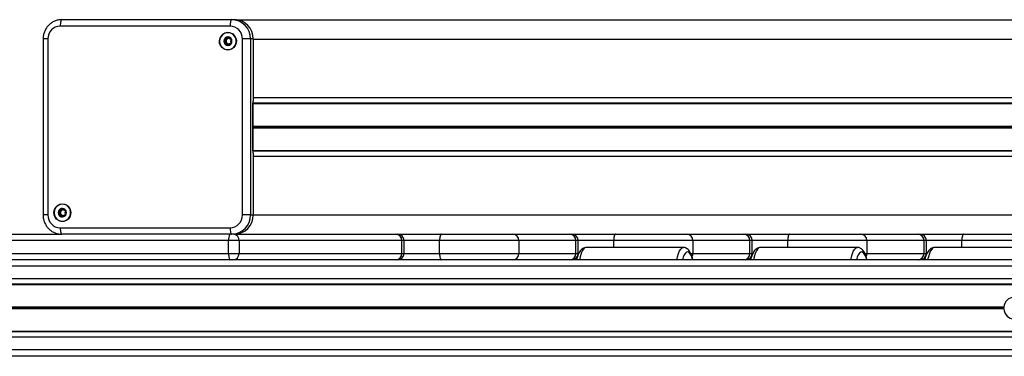
# Model space of a CAD drawing. Units: millimetres. Extents: x 933 to 17816, y 1571 to 20642.
# Drawn here: x 3458 to 3917, y 7876 to 8033 of the extents above; entities that cross this region are included whole.
import ezdxf

# ---------------------------------------------------------------- set-up
doc = ezdxf.new("R2010")
doc.units = ezdxf.units.MM
doc.header["$LTSCALE"] = 200

msp = doc.modelspace()

# ---------------------------------------------------------------- linework, layer by layer
at = {"color": 7, "linetype": 'Continuous', "lineweight": 25}
for p, q in [((3478.07, 8032.94), (3557.22, 8032.94)), ((3557.22, 8032.94), (3558.55, 8032.94)), ((3559.46, 8032.89), (4066.42, 8032.89)), ((3556.42, 8029.94), (3477.28, 8029.94)), ((3469.29, 8023.94), (3469.29, 7941.84)), ((3471.49, 8023.94), (3471.49, 7941.84)), ((3554.27, 8023.91), (3554.65, 8023.91)), ((3562.2, 7941.84), (3562.2, 8023.94)), ((3565.89, 8023.94), (3562.2, 8023.94)), ((3565.89, 8023.94), (3565.89, 7941.84)), ((3567.22, 8023.94), (3565.89, 8023.94)), ((3567.22, 8023.94), (3567.22, 7994.89)), ((3554.65, 8021.86), (3554.27, 8021.86)), ((3557, 8021.86), (3556.62, 8021.86)), ((3566.96, 7993.89), (3566.96, 7971.89)), ((3566.96, 7993.89), (3566.99, 7993.89)), ((3566.99, 7971.89), (3566.99, 7993.89)), ((3567.22, 7970.89), (3567.22, 7941.84)), ((3477.15, 7943.91), (3477.53, 7943.91)), ((3477.53, 7941.86), (3477.15, 7941.86)), ((3479.88, 7941.86), (3479.51, 7941.86)), ((3565.89, 7941.84), (3562.2, 7941.84)), ((3565.89, 7941.84), (3567.22, 7941.84)), ((3037.53, 7932.89), (3477.33, 7932.89)), ((3477.28, 7935.84), (3556.42, 7935.84)), ((3557.22, 7932.84), (3478.07, 7932.84)), ((3558.55, 7932.84), (3557.22, 7932.84)), ((3559.46, 7932.89), (4066.42, 7932.89)), ((3555.71, 7929.89), (2963.47, 7929.89)), ((3555.71, 7923.89), (3555.71, 7929.89)), ((3560.63, 7929.89), (3555.71, 7929.89)), ((3560.63, 7929.89), (3560.63, 7923.89)), ((3636.42, 7929.89), (3560.63, 7929.89)), ((3636.42, 7923.89), (3636.42, 7929.89)), ((3637.5, 7923.89), (3637.5, 7929.89)), ((3654.04, 7923.89), (3654.04, 7929.89)), ((3690.94, 7929.89), (3654.04, 7929.89)), ((3690.94, 7929.89), (3690.94, 7923.89)), ((3717.53, 7929.89), (3690.94, 7929.89)), ((3717.53, 7923.89), (3717.53, 7929.89)), ((3718.61, 7923.89), (3718.61, 7929.89)), ((3772.04, 7929.89), (3735.15, 7929.89)), ((3772.04, 7929.89), (3772.04, 7923.89)), ((3798.64, 7929.89), (3772.04, 7929.89)), ((3798.64, 7923.89), (3798.64, 7929.89)), ((3799.72, 7923.89), (3799.72, 7929.89)), ((3853.15, 7929.89), (3816.26, 7929.89)), ((3853.15, 7929.89), (3853.15, 7923.89)), ((3879.75, 7929.89), (3853.15, 7929.89)), ((3879.75, 7923.89), (3879.75, 7929.89)), ((3880.83, 7923.89), (3880.83, 7929.89)), ((2963.47, 7923.89), (3555.71, 7923.89)), ((3555.71, 7923.89), (3560.63, 7923.89)), ((3560.63, 7923.89), (3636.42, 7923.89)), ((3654.04, 7923.89), (3690.94, 7923.89)), ((3690.94, 7923.89), (3717.53, 7923.89)), ((3767.61, 7926.64), (3722.3, 7926.64)), ((3772.04, 7923.89), (3798.64, 7923.89)), ((3848.72, 7926.64), (3803.41, 7926.64)), ((3853.15, 7923.89), (3879.75, 7923.89)), ((3922.17, 7926.64), (3884.52, 7926.64)), ((4346.53, 7917.89), (2955.97, 7917.89)), ((4347.33, 7920.89), (2956.77, 7920.89)), ((3556.51, 7920.89), (2964.26, 7920.89)), ((4346.53, 7911.99), (2955.97, 7911.99)), ((4346.64, 7909.52), (2956.53, 7909.52)), ((4346.76, 7909.27), (2956.58, 7909.27)), ((3916.88, 7898.77), (2956.58, 7898.77)), ((3916.88, 7898.01), (2956.58, 7898.01)), ((3916.88, 7898.64), (2956.59, 7898.64)), ((3916.88, 7898.13), (2956.59, 7898.13)), ((3916.9, 7898.51), (2956.61, 7898.51)), ((3916.9, 7898.26), (2956.61, 7898.26)), ((4346.69, 7887.25), (2956.53, 7887.25)), ((4346.76, 7887.5), (2956.58, 7887.5)), ((4346.53, 7884.79), (2955.97, 7884.79)), ((4346.53, 7878.89), (2955.97, 7878.89)), ((4347.13, 7875.89), (2956.77, 7875.89))]:
    msp.add_line(p, q, dxfattribs=at)
at = {"color": 8, "linetype": 'Continuous', "lineweight": 25}
for p, q in [((3471.49, 8023.94), (3469.29, 8023.94)), ((3567.22, 8023.89), (4075.1, 8023.89)), ((3567.22, 7996.56), (4075.1, 7996.56)), ((3566.99, 7993.89), (4072.88, 7993.89)), ((3567.12, 7994.08), (4073.05, 7994.08)), ((3566.99, 7983.23), (4072.88, 7983.23)), ((3566.99, 7983.13), (4072.86, 7983.13)), ((3566.99, 7982.99), (4072.77, 7982.99)), ((3566.99, 7982.79), (4072.77, 7982.79)), ((3566.99, 7982.64), (4072.86, 7982.64)), ((3566.99, 7982.54), (4072.88, 7982.54)), ((3566.96, 7971.89), (3566.99, 7971.89)), ((3566.99, 7971.89), (4072.88, 7971.89)), ((3567.12, 7971.69), (4073.05, 7971.69)), ((3567.22, 7969.22), (4075.1, 7969.22)), ((3471.49, 7941.84), (3469.29, 7941.84)), ((3567.22, 7941.89), (4075.1, 7941.89)), ((3637.5, 7929.89), (3636.42, 7929.89)), ((3654.04, 7929.89), (3637.5, 7929.89)), ((3718.61, 7929.89), (3717.53, 7929.89)), ((3735.15, 7929.89), (3718.61, 7929.89)), ((3735.15, 7926.64), (3735.15, 7929.89)), ((3799.72, 7929.89), (3798.64, 7929.89)), ((3816.26, 7929.89), (3799.72, 7929.89)), ((3816.26, 7926.64), (3816.26, 7929.89)), ((3880.83, 7929.89), (3879.75, 7929.89)), ((3897.36, 7929.89), (3880.83, 7929.89)), ((3897.36, 7926.64), (3897.36, 7929.89)), ((3926.79, 7929.89), (3897.36, 7929.89)), ((3636.42, 7923.89), (3637.5, 7923.89)), ((3637.5, 7923.89), (3654.04, 7923.89)), ((3717.53, 7923.89), (3718.61, 7923.89)), ((3718.61, 7923.89), (3718.87, 7923.89)), ((3771.14, 7923.89), (3772.04, 7923.89)), ((3798.64, 7923.89), (3799.72, 7923.89)), ((3799.72, 7923.89), (3799.98, 7923.89)), ((3852.25, 7923.89), (3853.15, 7923.89)), ((3879.75, 7923.89), (3880.83, 7923.89)), ((3880.83, 7923.89), (3881.09, 7923.89))]:
    msp.add_line(p, q, dxfattribs=at)
at = {"color": 7, "linetype": 'Continuous', "lineweight": 25, "flags": 128}
for points in [[(3478.07, 8032.94), (3477.92, 8032.88), (3477.77, 8032.71), (3477.63, 8032.43), (3477.51, 8032.06), (3477.41, 8031.6), (3477.34, 8031.08), (3477.29, 8030.52), (3477.28, 8029.94)], [(3557.22, 8032.94), (3557.06, 8032.88), (3556.91, 8032.71), (3556.77, 8032.43), (3556.65, 8032.06), (3556.55, 8031.6), (3556.48, 8031.08), (3556.43, 8030.52), (3556.42, 8029.94)], [(3555.41, 8026.99), (3556.57, 8026.8), (3557.63, 8026.27), (3558.5, 8025.44), (3559.09, 8024.38), (3559.35, 8023.19), (3559.26, 8021.97), (3558.83, 8020.84), (3558.1, 8019.88), (3557.12, 8019.19), (3556, 8018.83), (3554.82, 8018.83), (3553.69, 8019.19), (3552.72, 8019.88), (3551.98, 8020.84), (3551.55, 8021.97), (3551.47, 8023.19), (3551.73, 8024.38), (3552.32, 8025.44), (3553.18, 8026.27), (3554.24, 8026.8), (3555.41, 8026.99)], [(3551.55, 8022.89), (3551.72, 8021.71), (3552.22, 8020.63), (3553, 8019.76), (3554, 8019.16), (3555.12, 8018.9), (3556.27, 8018.99), (3557.34, 8019.42), (3558.23, 8020.17), (3558.88, 8021.15), (3559.22, 8022.29), (3559.22, 8023.48), (3558.88, 8024.62), (3558.23, 8025.61), (3557.34, 8026.35), (3556.27, 8026.79), (3555.12, 8026.88), (3554, 8026.61), (3553, 8026.01), (3552.22, 8025.14), (3551.72, 8024.07), (3551.55, 8022.89)], [(3555.41, 8020.91), (3556.14, 8021.06), (3556.75, 8021.49), (3557.17, 8022.13), (3557.31, 8022.89), (3557.17, 8023.64), (3556.75, 8024.28), (3556.14, 8024.71), (3555.41, 8024.86), (3554.68, 8024.71), (3554.06, 8024.28), (3553.65, 8023.64), (3553.5, 8022.89), (3553.65, 8022.13), (3554.06, 8021.49), (3554.68, 8021.06), (3555.41, 8020.91)], [(3478.29, 7946.99), (3479.45, 7946.8), (3480.51, 7946.27), (3481.38, 7945.44), (3481.97, 7944.38), (3482.23, 7943.19), (3482.14, 7941.97), (3481.71, 7940.84), (3480.98, 7939.88), (3480, 7939.19), (3478.88, 7938.83), (3477.7, 7938.83), (3476.57, 7939.19), (3475.6, 7939.88), (3474.86, 7940.84), (3474.43, 7941.97), (3474.35, 7943.19), (3474.61, 7944.38), (3475.2, 7945.44), (3476.06, 7946.27), (3477.12, 7946.8), (3478.29, 7946.99)], [(3474.43, 7942.89), (3474.6, 7941.71), (3475.1, 7940.63), (3475.88, 7939.76), (3476.88, 7939.16), (3478, 7938.9), (3479.15, 7938.99), (3480.22, 7939.42), (3481.11, 7940.17), (3481.76, 7941.15), (3482.1, 7942.29), (3482.1, 7943.48), (3481.76, 7944.62), (3481.11, 7945.61), (3480.22, 7946.35), (3479.15, 7946.79), (3478, 7946.88), (3476.88, 7946.61), (3475.88, 7946.01), (3475.1, 7945.14), (3474.6, 7944.07), (3474.43, 7942.89)], [(3478.29, 7940.91), (3479.02, 7941.06), (3479.63, 7941.49), (3480.05, 7942.13), (3480.19, 7942.89), (3480.05, 7943.64), (3479.63, 7944.28), (3479.02, 7944.71), (3478.29, 7944.86), (3477.56, 7944.71), (3476.94, 7944.28), (3476.53, 7943.64), (3476.38, 7942.89), (3476.53, 7942.13), (3476.94, 7941.49), (3477.56, 7941.06), (3478.29, 7940.91)], [(3477.28, 7935.84), (3477.29, 7935.25), (3477.34, 7934.69), (3477.41, 7934.17), (3477.51, 7933.72), (3477.63, 7933.34), (3477.77, 7933.06), (3477.92, 7932.89), (3478.07, 7932.84)], [(3556.42, 7935.84), (3556.43, 7935.25), (3556.48, 7934.69), (3556.55, 7934.17), (3556.65, 7933.72), (3556.77, 7933.34), (3556.91, 7933.06), (3557.06, 7932.89), (3557.22, 7932.84)], [(3654.84, 7932.89), (3654.68, 7932.83), (3654.53, 7932.66), (3654.39, 7932.38), (3654.27, 7932.01), (3654.17, 7931.55), (3654.1, 7931.03), (3654.05, 7930.47), (3654.04, 7929.89)], [(3735.94, 7932.89), (3735.79, 7932.83), (3735.64, 7932.66), (3735.5, 7932.38), (3735.38, 7932.01), (3735.28, 7931.55), (3735.21, 7931.03), (3735.16, 7930.47), (3735.15, 7929.89)], [(3817.05, 7932.89), (3816.9, 7932.83), (3816.75, 7932.66), (3816.61, 7932.38), (3816.49, 7932.01), (3816.39, 7931.55), (3816.32, 7931.03), (3816.27, 7930.47), (3816.26, 7929.89)], [(3898.16, 7932.89), (3898.01, 7932.83), (3897.86, 7932.66), (3897.72, 7932.38), (3897.6, 7932.01), (3897.5, 7931.55), (3897.42, 7931.03), (3897.38, 7930.47), (3897.36, 7929.89)], [(3555.71, 7923.89), (3555.73, 7923.3), (3555.77, 7922.74), (3555.85, 7922.22), (3555.94, 7921.77), (3556.07, 7921.39), (3556.2, 7921.11), (3556.35, 7920.94), (3556.51, 7920.89)], [(3654.04, 7923.89), (3654.05, 7923.3), (3654.1, 7922.74), (3654.17, 7922.22), (3654.27, 7921.77), (3654.39, 7921.39), (3654.53, 7921.11), (3654.68, 7920.94), (3654.84, 7920.89)]]:
    msp.add_lwpolyline(points, dxfattribs=at)
at = {"color": 8, "linetype": 'Continuous', "lineweight": 25, "flags": 128}
for points in [[(3722.3, 7926.64), (3721.69, 7926.45), (3721.09, 7925.91), (3720.52, 7925.03), (3720, 7923.82), (3719.53, 7922.32), (3719.19, 7920.89)], [(3764.5, 7920.89), (3764.84, 7922.32), (3765.3, 7923.82), (3765.83, 7925.03), (3766.4, 7925.91), (3767, 7926.45), (3767.61, 7926.64)], [(3771.94, 7920.89), (3771.78, 7921.46), (3771.32, 7922.74), (3770.8, 7923.72), (3770.25, 7924.35), (3769.68, 7924.63), (3769.11, 7924.53), (3768.54, 7924.08), (3768.01, 7923.27), (3767.52, 7922.14), (3767.14, 7920.89)], [(3803.41, 7926.64), (3802.8, 7926.45), (3802.2, 7925.91), (3801.63, 7925.03), (3801.1, 7923.82), (3800.64, 7922.32), (3800.3, 7920.89)], [(3845.61, 7920.89), (3845.94, 7922.32), (3846.41, 7923.82), (3846.94, 7925.03), (3847.51, 7925.91), (3848.1, 7926.45), (3848.71, 7926.64)], [(3853.05, 7920.89), (3852.89, 7921.46), (3852.42, 7922.74), (3851.91, 7923.72), (3851.36, 7924.35), (3850.79, 7924.63), (3850.22, 7924.53), (3849.65, 7924.08), (3849.12, 7923.27), (3848.63, 7922.14), (3848.24, 7920.89)], [(3884.52, 7926.64), (3883.9, 7926.45), (3883.31, 7925.91), (3882.74, 7925.03), (3882.21, 7923.82), (3881.74, 7922.32), (3881.41, 7920.89)]]:
    msp.add_lwpolyline(points, dxfattribs=at)
at = {"color": 7, "linetype": 'Continuous', "lineweight": 25}
for centre, radius, start, end in [((3557.05, 8024.1), 8.84, 358.964, 88.933), ((3558.38, 8024.1), 8.84, 358.964, 88.933), ((3477.39, 8024.04), 5.9, 91.0701, 181.0298), ((3556.31, 8024.04), 5.89, 358.9608, 88.9394), ((3555.59, 8022.89), 2.04, 151.067, 208.933), ((3555.46, 8022.97), 1.89, 90.4044, 151.429), ((3555.88, 8022.9), 1.32, 121.3921, 180.444), ((3555.83, 8022.97), 1.23, 85.7324, 121.0383), ((3555.78, 8022.9), 1.31, 26.8368, 58.7207), ((3555.46, 8022.8), 1.89, 208.5712, 269.5955), ((3555.88, 8022.88), 1.32, 179.556, 238.6079), ((3555.83, 8022.8), 1.23, 238.966, 273.7312), ((3555.85, 8022.81), 1.22, 314.5103, 333.6607), ((3566.08, 7994.65), 1.16, 318.7614, 11.541), ((3566.08, 7971.12), 1.16, 348.4593, 41.2381), ((3477.39, 7941.73), 5.9, 178.9702, 268.9299), ((3478.46, 7942.89), 2.03, 150.9425, 209.0575), ((3478.34, 7942.97), 1.89, 90.4161, 151.4465), ((3478.34, 7942.8), 1.89, 208.5532, 269.5843), ((3478.76, 7942.9), 1.32, 121.3378, 180.4252), ((3478.76, 7942.88), 1.32, 179.5747, 238.6624), ((3478.71, 7942.97), 1.23, 85.7184, 121.0523), ((3478.71, 7942.8), 1.23, 238.9396, 273.7576), ((3478.68, 7942.93), 1.28, 26.4235, 59.1338), ((3478.69, 7942.85), 1.28, 316.2747, 333.2038), ((3556.31, 7941.73), 5.89, 271.0606, 1.0392), ((3557.05, 7941.68), 8.84, 271.0669, 1.0361), ((3558.38, 7941.68), 8.84, 271.0669, 1.0361), ((3633.47, 7929.94), 2.95, 358.9702, 88.9393), ((3634.5, 7929.89), 3, 0, 90), ((3687.99, 7929.94), 2.95, 358.9516, 88.939), ((3714.58, 7929.94), 2.95, 358.9704, 88.9202), ((3715.61, 7929.89), 3, 0, 90), ((3769.1, 7929.94), 2.95, 358.9702, 88.9393), ((3795.69, 7929.94), 2.95, 358.9516, 88.939), ((3796.72, 7929.89), 3, 0, 90), ((3850.21, 7929.94), 2.95, 358.9704, 88.9202), ((3876.8, 7929.94), 2.95, 358.9609, 88.9391), ((3877.83, 7929.89), 3, 0, 90), ((3557.68, 7923.83), 2.95, 271.0714, 1.0192), ((3633.47, 7923.83), 2.95, 271.0607, 1.0298), ((3634.5, 7923.89), 3, 270, 0), ((3687.99, 7923.83), 2.95, 271.061, 1.0484), ((3714.58, 7923.83), 2.95, 271.0798, 1.0296), ((3715.61, 7923.89), 3, 270, 0), ((3795.69, 7923.83), 2.95, 271.061, 1.0484), ((3796.72, 7923.89), 3, 270, 0), ((3876.8, 7923.83), 2.95, 271.0609, 1.0391), ((3877.83, 7923.89), 3, 270, 0), ((3921.78, 7898.54), 4.91, 2.6289, 177.3711), ((3921.78, 7898.23), 4.91, 182.6303, 357.3697)]:
    msp.add_arc(centre, radius, start, end, dxfattribs=at)
at = {"color": 8, "linetype": 'Continuous', "lineweight": 25}
for centre, radius, start, end in [((3559.96, 7930.49), 4.29, 146.9306, 188.1319), ((3557.67, 7929.93), 2.96, 359.1136, 78.372), ((3768.95, 7923.89), 3.1, 331.4809, 0.0003), ((3850.07, 7923.88), 3.08, 331.4072, 0.074)]:
    msp.add_arc(centre, radius, start, end, dxfattribs=at)
at = {"color": 7, "linetype": 'Continuous', "lineweight": 25}
for major_axis, start_param, end_param in [((-3.53, 4.12), 0.889584, 0.915074), ((3.53, 4.12), 2.226519, 2.252008)]:
    msp.add_ellipse((3921.83, 7898.39), major_axis=major_axis, ratio=0.851764, start_param=start_param, end_param=end_param, dxfattribs=at)
for points, knots in [([(3475.4, 8032.51), (3474.89, 8032.31), (3473.86, 8031.91), (3472.5, 8030.96), (3471.32, 8029.78), (3470.38, 8028.39), (3469.71, 8026.84), (3469.35, 8025.33), (3469.31, 8024.35), (3469.29, 8023.94)], [0, 0, 0, 0, 0.146885, 0.294794, 0.442908, 0.591346, 0.740183, 0.889406, 1, 1, 1, 1]), ([(3478.07, 8032.94), (3477.72, 8032.92), (3476.82, 8032.87), (3475.89, 8032.75), (3475.4, 8032.51), (3475.4, 8032.51)], [0, 0, 0, 0, 0.392106, 0.99649, 1, 1, 1, 1]), ([(3553.8, 8023.87), (3553.8, 8023.87), (3553.79, 8023.85), (3553.8, 8023.8), (3553.88, 8023.63), (3554.06, 8023.35), (3554.24, 8022.89), (3554.06, 8022.42), (3553.88, 8022.15), (3553.8, 8021.98), (3553.79, 8021.92), (3553.8, 8021.91), (3553.8, 8021.9)], [0, 0, 0, 0, 0.011112, 0.024217, 0.071232, 0.271729, 0.5, 0.728271, 0.928767, 0.975783, 0.988888, 1, 1, 1, 1]), ([(3555.45, 8024.86), (3555.44, 8024.86), (3555.42, 8024.86), (3555.39, 8024.83), (3555.33, 8024.75), (3555.21, 8024.51), (3555.04, 8024.17), (3554.67, 8023.93), (3554.32, 8023.91), (3554.06, 8023.92), (3553.9, 8023.92), (3553.83, 8023.9), (3553.81, 8023.89), (3553.8, 8023.88), (3553.8, 8023.87)], [0, 0, 0, 0, 0.011845, 0.026389, 0.056111, 0.15299, 0.405912, 0.57452, 0.747583, 0.901773, 0.962506, 0.979756, 0.993836, 1, 1, 1, 1]), ([(3554.56, 8022.89), (3554.52, 8023.05), (3554.46, 8023.35), (3554.26, 8023.63), (3554.18, 8023.8), (3554.17, 8023.85), (3554.17, 8023.87), (3554.19, 8023.89), (3554.21, 8023.9), (3554.23, 8023.91), (3554.26, 8023.92), (3554.27, 8023.92), (3554.27, 8023.92)], [0, 0, 0, 0, 0.414347, 0.778286, 0.863911, 0.884584, 0.902457, 0.919212, 0.940406, 0.965278, 0.995797, 1, 1, 1, 1]), ([(3554.65, 8023.92), (3554.69, 8023.92), (3554.88, 8023.91), (3555.05, 8023.98), (3555.19, 8024.03)], [0, 0, 0, 0, 0.216666, 1, 1, 1, 1]), ([(3555.19, 8024.03), (3555.25, 8024.07), (3555.44, 8024.21), (3555.55, 8024.45), (3555.64, 8024.61), (3555.64, 8024.61)], [0, 0, 0, 0, 0.2712011, 0.9973348, 1, 1, 1, 1]), ([(3557.1, 8023.87), (3557.1, 8023.88), (3557.09, 8023.89), (3557.07, 8023.9), (3557.04, 8023.91), (3556.99, 8023.92), (3556.83, 8023.92), (3556.57, 8023.91), (3556.22, 8023.93), (3555.86, 8024.17), (3555.69, 8024.51), (3555.57, 8024.75), (3555.5, 8024.84), (3555.47, 8024.86), (3555.46, 8024.86), (3555.45, 8024.86)], [0, 0, 0, 0, 0.006154, 0.017811, 0.031892, 0.048258, 0.098314, 0.252487, 0.425545, 0.594122, 0.847016, 0.943891, 0.98009, 0.99065, 1, 1, 1, 1]), ([(3557.1, 8021.9), (3557.1, 8021.91), (3557.11, 8021.92), (3557.1, 8021.98), (3557.02, 8022.15), (3556.83, 8022.42), (3556.66, 8022.89), (3556.83, 8023.35), (3557.02, 8023.63), (3557.1, 8023.8), (3557.11, 8023.85), (3557.1, 8023.87), (3557.1, 8023.87)], [0, 0, 0, 0, 0.011116, 0.024222, 0.071233, 0.271729, 0.5, 0.728271, 0.928768, 0.975778, 0.988884, 1, 1, 1, 1]), ([(3553.8, 8021.9), (3553.8, 8021.9), (3553.81, 8021.88), (3553.83, 8021.87), (3553.86, 8021.86), (3553.91, 8021.85), (3554.07, 8021.85), (3554.32, 8021.87), (3554.67, 8021.84), (3555.04, 8021.6), (3555.21, 8021.26), (3555.33, 8021.02), (3555.4, 8020.94), (3555.43, 8020.91), (3555.44, 8020.91), (3555.45, 8020.91)], [0, 0, 0, 0, 0.006163, 0.017807, 0.031889, 0.048255, 0.098325, 0.252495, 0.425536, 0.594123, 0.847013, 0.943879, 0.980077, 0.99065, 1, 1, 1, 1]), ([(3554.37, 8021.85), (3554.33, 8021.85), (3554.27, 8021.85), (3554.21, 8021.87), (3554.19, 8021.88), (3554.17, 8021.91), (3554.17, 8021.93), (3554.18, 8021.98), (3554.26, 8022.15), (3554.46, 8022.42), (3554.52, 8022.72), (3554.56, 8022.89)], [0, 0, 0, 0, 0.0988473, 0.1278168, 0.15088, 0.1663589, 0.1828672, 0.201964, 0.2810617, 0.617249, 1, 1, 1, 1]), ([(3555.19, 8021.75), (3555.05, 8021.8), (3554.88, 8021.86), (3554.69, 8021.86), (3554.65, 8021.85)], [0, 0, 0, 0, 0.783334, 1, 1, 1, 1]), ([(3555.64, 8021.16), (3555.64, 8021.16), (3555.55, 8021.32), (3555.44, 8021.56), (3555.25, 8021.71), (3555.19, 8021.75)], [0, 0, 0, 0, 0.0026652, 0.7287989, 1, 1, 1, 1]), ([(3555.45, 8020.91), (3555.46, 8020.91), (3555.48, 8020.92), (3555.51, 8020.94), (3555.57, 8021.02), (3555.69, 8021.26), (3555.86, 8021.6), (3556.22, 8021.84), (3556.57, 8021.86), (3556.84, 8021.85), (3557, 8021.85), (3557.06, 8021.87), (3557.09, 8021.88), (3557.1, 8021.9), (3557.1, 8021.9)], [0, 0, 0, 0, 0.0118455, 0.0263888, 0.0561028, 0.1529895, 0.4059146, 0.5745124, 0.7475917, 0.901783, 0.9625167, 0.979753, 0.9938451, 1, 1, 1, 1]), ([(3469.29, 7941.84), (3469.3, 7941.48), (3469.33, 7940.56), (3469.65, 7939.1), (3470.3, 7937.53), (3471.23, 7936.11), (3472.4, 7934.9), (3473.76, 7933.92), (3474.79, 7933.51), (3475.3, 7933.3)], [0, 0, 0, 0, 0.095187, 0.246368, 0.397751, 0.549039, 0.700169, 0.850927, 1, 1, 1, 1]), ([(3476.68, 7943.87), (3476.68, 7943.87), (3476.67, 7943.85), (3476.68, 7943.8), (3476.75, 7943.63), (3476.95, 7943.35), (3477.12, 7942.89), (3476.95, 7942.42), (3476.75, 7942.15), (3476.68, 7941.98), (3476.67, 7941.92), (3476.68, 7941.91), (3476.68, 7941.9)], [0, 0, 0, 0, 0.011237, 0.024331, 0.071317, 0.271888, 0.5, 0.728112, 0.928687, 0.975668, 0.988766, 1, 1, 1, 1]), ([(3478.33, 7944.86), (3478.32, 7944.86), (3478.3, 7944.86), (3478.27, 7944.83), (3478.21, 7944.75), (3478.09, 7944.51), (3477.92, 7944.17), (3477.56, 7943.93), (3477.21, 7943.91), (3476.94, 7943.92), (3476.78, 7943.92), (3476.71, 7943.9), (3476.69, 7943.89), (3476.68, 7943.88), (3476.68, 7943.87)], [0, 0, 0, 0, 0.0118493, 0.0263968, 0.0561193, 0.1530325, 0.4060319, 0.5743272, 0.7474419, 0.9016776, 0.9628544, 0.9801095, 0.9938355, 1, 1, 1, 1]), ([(3476.68, 7941.9), (3476.68, 7941.9), (3476.69, 7941.88), (3476.71, 7941.87), (3476.74, 7941.86), (3476.79, 7941.85), (3476.95, 7941.85), (3477.21, 7941.87), (3477.56, 7941.84), (3477.92, 7941.6), (3478.09, 7941.26), (3478.21, 7941.02), (3478.28, 7940.94), (3478.31, 7940.91), (3478.32, 7940.91), (3478.33, 7940.91)], [0, 0, 0, 0, 0.006167, 0.017816, 0.031499, 0.04829, 0.098377, 0.252601, 0.425701, 0.593985, 0.846961, 0.94387, 0.98007, 0.990647, 1, 1, 1, 1]), ([(3477.44, 7942.89), (3477.4, 7943.05), (3477.34, 7943.35), (3477.14, 7943.63), (3477.06, 7943.8), (3477.05, 7943.85), (3477.05, 7943.87), (3477.07, 7943.89), (3477.09, 7943.9), (3477.12, 7943.91), (3477.14, 7943.92), (3477.15, 7943.92), (3477.15, 7943.92)], [0, 0, 0, 0, 0.414232, 0.778059, 0.86338, 0.884047, 0.901749, 0.918513, 0.939679, 0.965276, 0.995024, 1, 1, 1, 1]), ([(3477.25, 7941.85), (3477.21, 7941.85), (3477.15, 7941.85), (3477.09, 7941.87), (3477.07, 7941.88), (3477.05, 7941.9), (3477.05, 7941.93), (3477.06, 7941.98), (3477.14, 7942.15), (3477.34, 7942.42), (3477.4, 7942.72), (3477.44, 7942.89)], [0, 0, 0, 0, 0.098829, 0.127792, 0.151431, 0.166923, 0.183277, 0.202371, 0.281189, 0.617313, 1, 1, 1, 1]), ([(3477.53, 7943.92), (3477.57, 7943.92), (3477.76, 7943.91), (3477.93, 7943.98), (3478.07, 7944.03)], [0, 0, 0, 0, 0.217916, 1, 1, 1, 1]), ([(3478.07, 7941.75), (3477.93, 7941.8), (3477.76, 7941.86), (3477.57, 7941.86), (3477.53, 7941.85)], [0, 0, 0, 0, 0.782084, 1, 1, 1, 1]), ([(3478.07, 7944.03), (3478.13, 7944.07), (3478.32, 7944.21), (3478.43, 7944.45), (3478.52, 7944.61), (3478.52, 7944.61)], [0, 0, 0, 0, 0.271198, 0.997335, 1, 1, 1, 1]), ([(3478.52, 7941.16), (3478.52, 7941.16), (3478.43, 7941.32), (3478.32, 7941.56), (3478.13, 7941.71), (3478.07, 7941.75)], [0, 0, 0, 0, 0.002665, 0.728796, 1, 1, 1, 1]), ([(3479.98, 7943.87), (3479.98, 7943.88), (3479.97, 7943.89), (3479.95, 7943.9), (3479.92, 7943.91), (3479.87, 7943.92), (3479.71, 7943.92), (3479.45, 7943.91), (3479.1, 7943.93), (3478.74, 7944.17), (3478.57, 7944.51), (3478.44, 7944.75), (3478.38, 7944.84), (3478.35, 7944.86), (3478.34, 7944.86), (3478.33, 7944.86)], [0, 0, 0, 0, 0.006153, 0.01781, 0.031492, 0.048277, 0.098336, 0.252515, 0.425566, 0.5938, 0.846707, 0.943799, 0.979716, 0.990649, 1, 1, 1, 1]), ([(3478.33, 7940.91), (3478.34, 7940.91), (3478.36, 7940.92), (3478.39, 7940.94), (3478.45, 7941.02), (3478.57, 7941.26), (3478.74, 7941.6), (3479.1, 7941.84), (3479.45, 7941.86), (3479.72, 7941.85), (3479.88, 7941.85), (3479.94, 7941.87), (3479.97, 7941.88), (3479.98, 7941.9), (3479.98, 7941.9)], [0, 0, 0, 0, 0.012258, 0.026801, 0.056239, 0.153336, 0.406245, 0.574484, 0.747539, 0.901722, 0.962877, 0.980112, 0.993844, 1, 1, 1, 1]), ([(3479.98, 7941.9), (3479.98, 7941.91), (3479.99, 7941.92), (3479.98, 7941.98), (3479.9, 7942.14), (3479.72, 7942.42), (3479.54, 7942.89), (3479.72, 7943.35), (3479.9, 7943.63), (3479.98, 7943.8), (3479.99, 7943.85), (3479.98, 7943.87), (3479.98, 7943.87)], [0, 0, 0, 0, 0.011111, 0.024193, 0.071346, 0.27179, 0.5, 0.72821, 0.928651, 0.975807, 0.988886, 1, 1, 1, 1]), ([(3475.3, 7933.3), (3475.3, 7933.3), (3475.81, 7933.07), (3476.76, 7932.9), (3477.69, 7932.86), (3478.07, 7932.84)], [0, 0, 0, 0, 0.0051725, 0.5900965, 1, 1, 1, 1]), ([(3722.31, 7926.6), (3722.2, 7926.61), (3721.78, 7926.65), (3721.07, 7926.4), (3720.3, 7925.93), (3719.65, 7925.26), (3719.04, 7924.35), (3718.49, 7923.12), (3718.09, 7921.93), (3717.9, 7921.11), (3717.85, 7920.89)], [0, 0, 0, 0, 0.041288, 0.159693, 0.276562, 0.404123, 0.556028, 0.739754, 0.931207, 1, 1, 1, 1]), ([(3772.07, 7920.89), (3771.95, 7921.36), (3771.69, 7922.38), (3771.17, 7923.73), (3770.56, 7924.86), (3769.86, 7925.71), (3769.1, 7926.28), (3768.32, 7926.61), (3767.8, 7926.61), (3767.6, 7926.6)], [0, 0, 0, 0, 0.155244, 0.339032, 0.532022, 0.682373, 0.808035, 0.924363, 1, 1, 1, 1]), ([(3803.42, 7926.6), (3803.31, 7926.61), (3802.89, 7926.65), (3802.18, 7926.4), (3801.41, 7925.93), (3800.76, 7925.26), (3800.15, 7924.35), (3799.6, 7923.12), (3799.19, 7921.93), (3799.01, 7921.11), (3798.96, 7920.89)], [0, 0, 0, 0, 0.041346, 0.159692, 0.2766, 0.404167, 0.556034, 0.739755, 0.931229, 1, 1, 1, 1]), ([(3853.17, 7920.89), (3853.06, 7921.36), (3852.79, 7922.38), (3852.28, 7923.73), (3851.67, 7924.86), (3850.97, 7925.71), (3850.2, 7926.28), (3849.43, 7926.61), (3848.91, 7926.61), (3848.71, 7926.6)], [0, 0, 0, 0, 0.155246, 0.339029, 0.532028, 0.682374, 0.808033, 0.924358, 1, 1, 1, 1]), ([(3884.53, 7926.6), (3884.42, 7926.61), (3884, 7926.65), (3883.29, 7926.4), (3882.52, 7925.93), (3881.87, 7925.26), (3881.26, 7924.35), (3880.71, 7923.12), (3880.3, 7921.93), (3880.12, 7921.11), (3880.07, 7920.89)], [0, 0, 0, 0, 0.041343, 0.15969, 0.276582, 0.404146, 0.556032, 0.739755, 0.931218, 1, 1, 1, 1]), ([(3916.88, 7898.64), (3916.88, 7898.67), (3916.88, 7898.71), (3916.88, 7898.75), (3916.88, 7898.77)], [0, 0, 0, 0, 0.643537, 1, 1, 1, 1]), ([(3916.88, 7898.01), (3916.88, 7898.03), (3916.88, 7898.08), (3916.88, 7898.12), (3916.88, 7898.13)], [0, 0, 0, 0, 0.643621, 1, 1, 1, 1]), ([(3916.9, 7898.26), (3916.9, 7898.29), (3916.9, 7898.34), (3916.9, 7898.43), (3916.9, 7898.48), (3916.9, 7898.51)], [0, 0, 0, 0, 0.322124, 0.644153, 1, 1, 1, 1])]:
    msp.add_open_spline(points, degree=3, knots=knots, dxfattribs=at)

doc.saveas('drawing.dxf')
